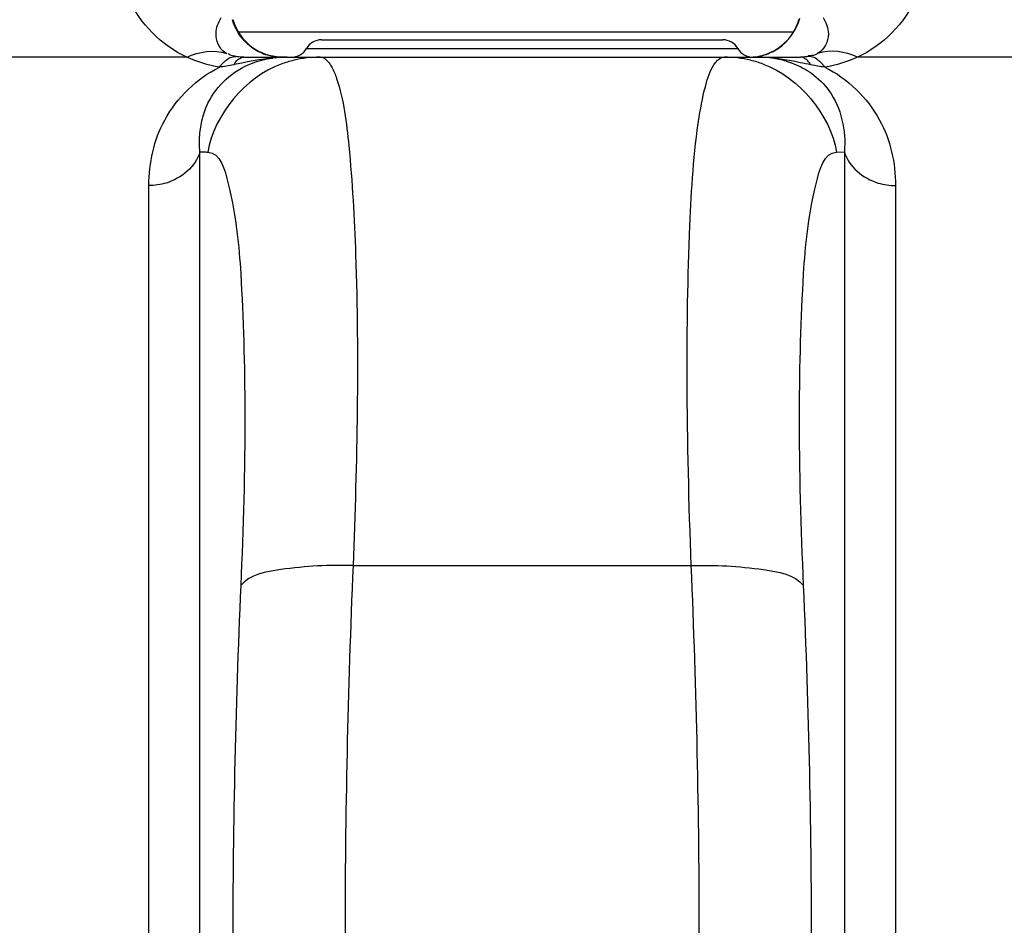
# Model space of a CAD drawing. Units: millimetres. Extents: x 0 to 8674, y 0 to 6134.
# Drawn here: x 1877 to 2160, y 5259 to 5519 of the extents above; entities that cross this region are included whole.
import ezdxf

# ---------------------------------------------------------------- set-up
doc = ezdxf.new("R2010")
doc.units = ezdxf.units.MM
doc.layers.add('CUVE-4000-REDXF_CONTINUOUS_LINE', color=7, linetype='Continuous')

msp = doc.modelspace()

# ---------------------------------------------------------------- linework, layer by layer
at = {"layer": 'CUVE-4000-REDXF_CONTINUOUS_LINE', "color": 7, "linetype": 'Continuous'}
for p, q in [((1940.086, 5515.111), (2099.262, 5515.111)), ((1963.971, 5512.854), (2078.971, 5512.854)), ((1925.333, 5507.854), (1847.608, 5507.854)), ((1941.643, 5507.854), (2101.299, 5507.854)), ((1959.641, 5510.354), (2083.301, 5510.354)), ((2195.333, 5507.854), (2117.608, 5507.854)), ((1929.076, 4162.588), (1929.076, 5480.75)), ((2111.635, 5480.627), (2113.865, 5480.749)), ((2113.865, 5480.749), (2113.865, 4162.587)), ((1914.432, 4172.126), (1914.432, 5471.047)), ((2128.51, 5471.047), (2128.509, 4172.126)), ((1972.998, 5362.021), (2069.943, 5362.021))]:
    msp.add_line(p, q, dxfattribs=at)
for points in [[(1941.643, 5507.854), (1941.316, 5507.858), (1940.973, 5507.871), (1940.617, 5507.894), (1940.246, 5507.929), (1939.861, 5507.977), (1939.463, 5508.038)], [(2102.666, 5507.926), (2102.477, 5507.907), (2102.293, 5507.892), (2102.115, 5507.88), (2101.942, 5507.87), (2101.774, 5507.863), (2101.61, 5507.858), (2101.452, 5507.855), (2101.299, 5507.854)], [(2103.479, 5508.038), (2103.267, 5508.004), (2103.061, 5507.974), (2102.86, 5507.948), (2102.666, 5507.926)]]:
    msp.add_lwpolyline(points, dxfattribs=at)
for centre, radius, start, end in [((1952.892, 5522.854), 15, 196.26176, 270.0003), ((2086.456, 5522.854), 15, 272.52621, 344.11988), ((1952.734, 5522.806), 14.957, 227.87477, 233.76785), ((1952.722, 5522.79), 14.938, 233.76758, 236.29427), ((1963.971, 5507.854), 5, 90, 150), ((2078.971, 5507.854), 5, 30, 90), ((1952.66, 5522.693), 14.822, 236.2846, 244.77391), ((1952.714, 5522.831), 14.97, 244.81154, 253.21265), ((1954.13, 5475.647), 32.207, 89.98695, 97.47271), ((1954.153, 5474.153), 33.701, 90.09699, 92.86041), ((1955.31, 5512.854), 5, 270, 330), ((1963.556, 5475.218), 32.636, 90.05545, 103.41272), ((2079.385, 5475.218), 32.636, 76.58705, 89.94443), ((2087.631, 5512.854), 5, 210, 270), ((2086.554, 5522.722), 14.868, 272.28957, 277.59387), ((2086.512, 5523.034), 15.183, 277.59459, 286.74744), ((2088.799, 5475.589), 32.266, 87.43569, 89.98578), ((2088.841, 5475.943), 31.909, 82.37798, 87.48258), ((2086.572, 5522.854), 14.994, 286.7263, 295.09712), ((2086.628, 5522.712), 14.841, 295.13435, 303.59448), ((1946.562, 5500.676), 9.278, 144.1683, 147.58726), ((1969.429, 5366.429), 142.565, 102.117, 102.43536), ((1945.083, 5501.746), 7.453, 140.2244, 144.17837), ((1963.519, 5475.328), 32.52, 103.39484, 110.1011), ((2079.422, 5475.329), 32.52, 69.89861, 76.60492), ((2089.337, 5479.776), 28.045, 73.77481, 82.344), ((2069.616, 5347.726), 161.668, 77.6407, 78.72541), ((2097.861, 5501.735), 7.462, 35.86242, 39.81808), ((2096.383, 5500.664), 9.287, 32.45135, 35.87246), ((4400.37, 5256.164), 2429.679, 177.502937, 180.030118), ((-357.429, 5256.164), 2429.679, 359.969882, 2.497063), ((4363.929, 5250.548), 2425.456, 177.500557, 180.030233), ((-320.988, 5250.548), 2425.456, 359.969767, 2.499443)]:
    msp.add_arc(centre, radius, start, end, dxfattribs=at)
for points, knots in [([(1925.333, 5507.854), (1918.08, 5511.173), (1907.609, 5521.781), (1905.182, 5535.41), (1905.182, 5540.861)], [0, 0, 0, 0, 0.5940327, 1, 1, 1, 1]), ([(2137.76, 5540.861), (2137.759, 5535.41), (2135.333, 5521.783), (2124.863, 5511.172), (2117.608, 5507.854)], [0, 0, 0, 0, 0.4059227, 1, 1, 1, 1]), ([(1936.21, 5509.238), (1934.528, 5510.327), (1932.908, 5514.434), (1934.394, 5517.8), (1935.126, 5519.195)], [0, 0, 0, 0, 0.5598424, 1, 1, 1, 1]), ([(2107.815, 5519.195), (2108.567, 5517.763), (2110.17, 5514.2), (2108.085, 5509.923), (2106.191, 5508.923)], [0, 0, 0, 0, 0.4302078, 1, 1, 1, 1]), ([(1936.75, 5508.923), (1936.654, 5508.973), (1936.472, 5509.074), (1936.294, 5509.184), (1936.21, 5509.238)], [0, 0, 0, 0, 0.5198981, 1, 1, 1, 1]), ([(1938.109, 5508.343), (1937.885, 5508.411), (1937.564, 5508.391), (1937.323, 5508.811), (1937.389, 5508.87)], [0, 0, 0, 0, 0.725936, 1, 1, 1, 1]), ([(1939.463, 5508.038), (1939.216, 5508.08), (1938.762, 5508.168), (1938.312, 5508.281), (1938.109, 5508.343)], [0, 0, 0, 0, 0.5406732, 1, 1, 1, 1]), ([(1939.355, 5506.514), (1939.678, 5506.901), (1940.335, 5507.552), (1941.241, 5507.854), (1941.643, 5507.854)], [0, 0, 0, 0, 0.5566199, 1, 1, 1, 1]), ([(1963.525, 5507.854), (1964.551, 5507.854), (1965.944, 5506.676), (1966.691, 5505.392), (1966.926, 5504.952)], [0, 0, 0, 0, 0.6731429, 1, 1, 1, 1]), ([(2076.887, 5506.325), (2077.23, 5506.767), (2077.944, 5507.521), (2078.963, 5507.854), (2079.417, 5507.854)], [0, 0, 0, 0, 0.5521659, 1, 1, 1, 1]), ([(2103.592, 5506.513), (2103.268, 5506.9), (2102.61, 5507.551), (2101.701, 5507.854), (2101.299, 5507.854)], [0, 0, 0, 0, 0.556481, 1, 1, 1, 1]), ([(2106.191, 5508.923), (2105.957, 5508.799), (2105.166, 5508.239), (2104.146, 5508.289), (2103.462, 5508.261)], [0, 0, 0, 0, 0.2795955, 1, 1, 1, 1]), ([(1914.432, 5471.047), (1914.432, 5477.488), (1917.493, 5491.51), (1928.154, 5501.734), (1934.65, 5504.994)], [0, 0, 0, 0, 0.4698196, 1, 1, 1, 1]), ([(1929.076, 5480.75), (1928.699, 5485.426), (1929.99, 5496.247), (1938.577, 5504.056), (1943.846, 5506.06)], [0, 0, 0, 0, 0.454204, 1, 1, 1, 1]), ([(1934.652, 5504.993), (1934.831, 5505.222), (1935.187, 5505.656), (1935.57, 5506.067), (1935.761, 5506.258)], [0, 0, 0, 0, 0.5180953, 1, 1, 1, 1]), ([(1935.761, 5506.258), (1935.852, 5506.348), (1936.032, 5506.522), (1936.219, 5506.689), (1936.312, 5506.768)], [0, 0, 0, 0, 0.5098856, 1, 1, 1, 1]), ([(2069.943, 5362.021), (2069.277, 5379.806), (2068.485, 5412.352), (2069.074, 5455.251), (2070.831, 5483.874), (2073.786, 5499.383), (2075.609, 5504.676), (2076.887, 5506.325)], [0, 0, 0, 0, 0.3677076, 0.6720466, 0.8876174, 0.956893, 1, 1, 1, 1]), ([(2097.173, 5506.704), (2097.92, 5506.486), (2100.459, 5505.623), (2102.854, 5504.342), (2104.402, 5503.239)], [0, 0, 0, 0, 0.2904702, 1, 1, 1, 1]), ([(2107.174, 5506.26), (2107.084, 5506.35), (2106.904, 5506.524), (2106.718, 5506.69), (2106.625, 5506.77)], [0, 0, 0, 0, 0.5098873, 1, 1, 1, 1]), ([(2108.282, 5504.997), (2108.104, 5505.226), (2107.748, 5505.659), (2107.366, 5506.07), (2107.174, 5506.26)], [0, 0, 0, 0, 0.5181008, 1, 1, 1, 1]), ([(2108.282, 5504.995), (2114.777, 5501.728), (2125.45, 5491.517), (2128.509, 5477.488), (2128.51, 5471.047)], [0, 0, 0, 0, 0.530227, 1, 1, 1, 1]), ([(2104.402, 5503.239), (2106.323, 5501.869), (2112.428, 5495.902), (2114.349, 5486.75), (2113.865, 5480.749)], [0, 0, 0, 0, 0.2815376, 1, 1, 1, 1]), ([(1968.248, 5501.769), (1970.319, 5495.569), (1972.41, 5478.545), (1974.998, 5432.018), (1974.111, 5391.733), (1972.998, 5362.021)], [0, 0, 0, 0, 0.1399332, 0.3634518, 1, 1, 1, 1]), ([(1929.076, 5480.75), (1927.934, 5476.497), (1922.122, 5471.772), (1916.105, 5471.047), (1914.432, 5471.047)], [0, 0, 0, 0, 0.7246301, 1, 1, 1, 1]), ([(1929.076, 5480.75), (1929.444, 5480.729), (1930.187, 5480.689), (1930.931, 5480.648), (1931.307, 5480.627)], [0, 0, 0, 0, 0.4947955, 1, 1, 1, 1]), ([(1931.307, 5480.627), (1934.929, 5480.425), (1939.314, 5464.498), (1941.299, 5442.35), (1942.386, 5402.154), (1941.511, 5372.853), (1940.781, 5356.321)], [0, 0, 0, 0, 0.0861708, 0.2921051, 0.6070183, 1, 1, 1, 1]), ([(2102.16, 5356.321), (2101.43, 5372.853), (2100.555, 5402.154), (2101.643, 5442.35), (2103.627, 5464.498), (2108.012, 5480.425), (2111.635, 5480.627)], [0, 0, 0, 0, 0.3929817, 0.7078949, 0.9138292, 1, 1, 1, 1]), ([(2113.865, 5480.75), (2115.007, 5476.497), (2120.82, 5471.772), (2126.836, 5471.047), (2128.51, 5471.047)], [0, 0, 0, 0, 0.7246292, 1, 1, 1, 1]), ([(1972.998, 5362.021), (1966.097, 5362.308), (1955.604, 5361.65), (1943.42, 5359.504), (1940.781, 5356.321)], [0, 0, 0, 0, 0.6255271, 1, 1, 1, 1]), ([(2069.943, 5362.021), (2076.844, 5362.308), (2087.337, 5361.65), (2099.521, 5359.504), (2102.16, 5356.321)], [0, 0, 0, 0, 0.6255246, 1, 1, 1, 1])]:
    msp.add_open_spline(points, degree=3, knots=knots, dxfattribs=at)
for points in [[(2094.84, 5510.35), (2097.818, 5512.327), (2100.163, 5515.626), (2101.059, 5519.086)], [(1942.701, 5511.712), (1940.689, 5513.532), (1939.143, 5516.003), (1938.374, 5518.605)], [(1925.333, 5507.857), (1928.807, 5509.452), (1933.129, 5510.144), (1936.75, 5508.922)], [(1934.65, 5504.994), (1931.449, 5505.545), (1928.286, 5506.498), (1925.333, 5507.854)], [(1936.312, 5506.768), (1937.173, 5507.504), (1938.336, 5508.15), (1939.463, 5508.038)], [(1952.471, 5507.812), (1948.103, 5507.597), (1943.779, 5506.736), (1939.504, 5505.818)], [(1952.716, 5507.854), (1951.258, 5507.854), (1949.786, 5508.077), (1948.391, 5508.499)], [(2101.224, 5506.274), (2097.13, 5507.089), (2092.975, 5507.855), (2088.801, 5507.854)], [(2106.625, 5506.77), (2105.765, 5507.504), (2104.604, 5508.15), (2103.479, 5508.038)], [(2117.608, 5507.855), (2114.135, 5509.451), (2109.813, 5510.144), (2106.191, 5508.923)], [(2117.608, 5507.854), (2114.654, 5506.497), (2111.487, 5505.545), (2108.282, 5504.995)], [(1952.343, 5505.867), (1942.059, 5502.101), (1933.207, 5491.414), (1931.307, 5480.627)], [(1938.729, 5505.65), (1937.383, 5505.358), (1936.023, 5505.102), (1934.65, 5504.993)], [(1943.846, 5506.06), (1945.803, 5506.804), (1947.865, 5507.306), (1949.941, 5507.581)], [(2090.598, 5505.868), (2100.883, 5502.101), (2109.734, 5491.414), (2111.635, 5480.627)], [(2108.279, 5504.997), (2106.922, 5505.113), (2105.56, 5505.308), (2104.251, 5505.682)], [(1966.926, 5504.952), (1967.466, 5503.938), (1967.883, 5502.858), (1968.248, 5501.769)]]:
    msp.add_open_spline(points, degree=3, dxfattribs=at)

doc.saveas('drawing.dxf')
